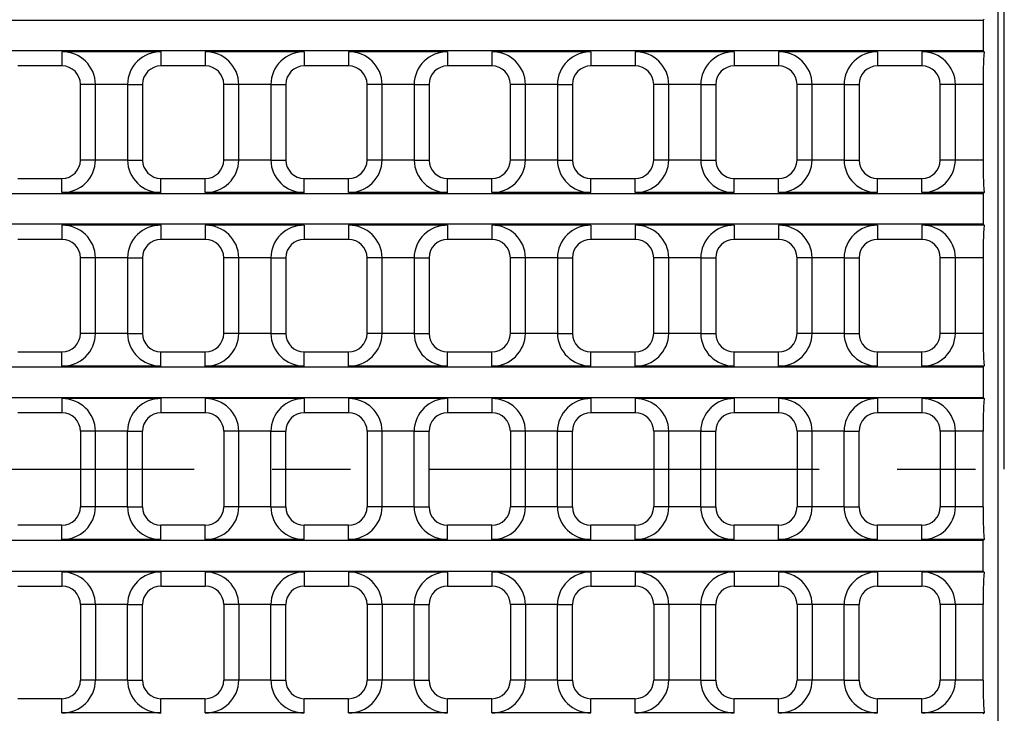
# Model space of a CAD drawing. Units: millimetres. Extents: x 35 to 2065, y 35 to 1450.
# Drawn here: x 593 to 754, y 251 to 364 of the extents above; entities that cross this region are included whole.
import ezdxf

# ---------------------------------------------------------------- set-up
doc = ezdxf.new("R2010")
doc.units = ezdxf.units.MM
doc.header["$LTSCALE"] = 5
doc.linetypes.add('CENTERX2', pattern=[20.32, 12.7, -2.54, 2.54, -2.54])
doc.layers.add('HAURATON_CENTERLINE', color=60, linetype='CENTERX2')
doc.layers.add('HAURATON_DIMENSIONING', color=1, linetype='Continuous')
doc.layers.add('HAURATON_PRODUCT_CONTOUR', color=7, linetype='Continuous', lineweight=25)
doc.styles.add('SLDTEXTSTYLE2', font='ARIAL.TTF', dxfattribs={"width": 0.948})
doc.dimstyles.new('SLDDIMSTYLE0', dxfattribs={"dimtxt": 17.5, "dimasz": 17.5, "dimexe": 0, "dimexo": 0.0625, "dimgap": 4.375, "dimtad": 1, "dimdec": 0, "dimrnd": 1e-09, "dimzin": 12, "dimdsep": 46, "dimtxsty": 'SLDTEXTSTYLE2', "dimsah": 1, "dimcen": 0.09, "dimadec": 0, "dimazin": 3, "dimtfac": 1, "dimtdec": 0, "dimtofl": 0, "dimtmove": 0, "dimatfit": 3, "dimfxl": 1, "dimfrac": 2, "dimtolj": 1, "dimtzin": 12, "dimarcsym": 0})

# ---------------------------------------------------------------- blocks, each defined once
blk = doc.blocks.new('_D_1')
at = {"layer": 'HAURATON_DIMENSIONING'}
for p, q in [((483.46, 571.81), (523.56, 571.81)), ((523.56, 536.93), (483.46, 536.93)), ((253.51, 290.71), (253.51, 534.96)), ((753.51, 290.71), (753.51, 534.96)), ((253.51, 529.96), (753.51, 529.96))]:
    blk.add_line(p, q, dxfattribs=at)
for centre, start, end in [((483.46, 554.37), 90, 270), ((523.56, 554.37), 270, 90)]:
    blk.add_arc(centre, 17.44, start, end, dxfattribs=at)
for points in [[(253.51, 529.96), (271.01, 527.26), (271.01, 532.65)], [(753.51, 529.96), (736.01, 532.65), (736.01, 527.26)]]:
    blk.add_solid(points, dxfattribs=at)
at = {"layer": 'HAURATON_DIMENSIONING', "insert": (483.46, 563.5), "char_height": 17.5, "attachment_point": 1, "style": 'SLDTEXTSTYLE2'}
blk.add_mtext('500', dxfattribs=at)

msp = doc.modelspace()

# ---------------------------------------------------------------- linework, layer by layer
at = {"layer": 'HAURATON_CENTERLINE'}
msp.add_line((253.51, 290.71), (753.51, 290.71), dxfattribs=at)
at = {"layer": 'HAURATON_PRODUCT_CONTOUR'}
for p, q in [((752.51, 129.46), (752.51, 451.95)), ((256.97, 363.7), (750.06, 363.7)), ((750.22, 363.86), (750.06, 363.7)), ((750.06, 363.7), (750.06, 358.71)), ((750.06, 358.71), (256.97, 358.71)), ((750.06, 358.71), (750.22, 358.55)), ((600.31, 358.55), (600.31, 356.26)), ((616.41, 358.55), (600.31, 358.55)), ((616.41, 358.55), (616.41, 356.26)), ((639.71, 358.55), (623.61, 358.55)), ((623.61, 358.55), (623.61, 356.26)), ((639.71, 358.55), (639.71, 356.26)), ((646.91, 358.55), (646.91, 356.26)), ((663.01, 358.55), (646.91, 358.55)), ((663.01, 358.55), (663.01, 356.26)), ((686.31, 358.55), (670.21, 358.55)), ((670.21, 358.55), (670.21, 356.26)), ((686.31, 358.55), (686.31, 356.26)), ((693.51, 358.55), (693.51, 356.26)), ((709.61, 358.55), (693.51, 358.55)), ((709.61, 358.55), (709.61, 356.26)), ((732.91, 358.55), (716.81, 358.55)), ((716.81, 358.55), (716.81, 356.26)), ((732.91, 358.55), (732.91, 356.26)), ((750.22, 358.55), (740.11, 358.55)), ((740.11, 358.55), (740.11, 356.26)), ((600.31, 356.26), (593.11, 356.26)), ((623.61, 356.26), (616.41, 356.26)), ((646.91, 356.26), (639.71, 356.26)), ((670.21, 356.26), (663.01, 356.26)), ((693.51, 356.26), (686.31, 356.26)), ((716.81, 356.26), (709.61, 356.26)), ((740.11, 356.26), (732.91, 356.26)), ((605.77, 353.26), (603.31, 353.26)), ((603.31, 340.96), (603.31, 353.26)), ((610.96, 353.26), (605.77, 353.26)), ((605.77, 340.96), (605.77, 353.26)), ((610.96, 353.26), (613.41, 353.26)), ((610.96, 353.26), (610.96, 340.96)), ((613.41, 353.26), (613.41, 340.96)), ((629.07, 353.26), (626.61, 353.26)), ((626.61, 340.96), (626.61, 353.26)), ((634.26, 353.26), (629.07, 353.26)), ((629.07, 340.96), (629.07, 353.26)), ((634.26, 353.26), (636.71, 353.26)), ((634.26, 353.26), (634.26, 340.96)), ((636.71, 353.26), (636.71, 340.96)), ((652.37, 353.26), (649.91, 353.26)), ((649.91, 340.96), (649.91, 353.26)), ((657.56, 353.26), (652.37, 353.26)), ((652.37, 340.96), (652.37, 353.26)), ((657.56, 353.26), (660.01, 353.26)), ((657.56, 353.26), (657.56, 340.96)), ((660.01, 353.26), (660.01, 340.96)), ((675.67, 353.26), (673.21, 353.26)), ((673.21, 340.96), (673.21, 353.26)), ((680.86, 353.26), (675.67, 353.26)), ((675.67, 340.96), (675.67, 353.26)), ((680.86, 353.26), (683.31, 353.26)), ((680.86, 353.26), (680.86, 340.96)), ((683.31, 353.26), (683.31, 340.96)), ((698.97, 353.26), (696.51, 353.26)), ((696.51, 340.96), (696.51, 353.26)), ((704.16, 353.26), (698.97, 353.26)), ((698.97, 340.96), (698.97, 353.26)), ((704.16, 353.26), (706.61, 353.26)), ((704.16, 353.26), (704.16, 340.96)), ((706.61, 353.26), (706.61, 340.96)), ((722.27, 353.26), (719.81, 353.26)), ((719.81, 340.96), (719.81, 353.26)), ((727.46, 353.26), (722.27, 353.26)), ((722.27, 340.96), (722.27, 353.26)), ((727.46, 353.26), (729.91, 353.26)), ((727.46, 353.26), (727.46, 340.96)), ((729.91, 353.26), (729.91, 340.96)), ((745.57, 353.26), (743.11, 353.26)), ((743.11, 340.96), (743.11, 353.26)), ((750.06, 353.26), (745.57, 353.26)), ((745.57, 340.96), (745.57, 353.26)), ((750.06, 353.26), (750.06, 340.96)), ((605.77, 340.96), (603.31, 340.96)), ((610.96, 340.96), (605.77, 340.96)), ((610.96, 340.96), (613.41, 340.96)), ((629.07, 340.96), (626.61, 340.96)), ((634.26, 340.96), (629.07, 340.96)), ((634.26, 340.96), (636.71, 340.96)), ((652.37, 340.96), (649.91, 340.96)), ((657.56, 340.96), (652.37, 340.96)), ((657.56, 340.96), (660.01, 340.96)), ((675.67, 340.96), (673.21, 340.96)), ((680.86, 340.96), (675.67, 340.96)), ((680.86, 340.96), (683.31, 340.96)), ((698.97, 340.96), (696.51, 340.96)), ((704.16, 340.96), (698.97, 340.96)), ((704.16, 340.96), (706.61, 340.96)), ((722.27, 340.96), (719.81, 340.96)), ((727.46, 340.96), (722.27, 340.96)), ((727.46, 340.96), (729.91, 340.96)), ((745.57, 340.96), (743.11, 340.96)), ((750.06, 340.96), (745.57, 340.96)), ((593.11, 337.96), (600.31, 337.96)), ((600.31, 335.66), (600.31, 337.96)), ((616.41, 335.66), (616.41, 337.96)), ((616.41, 337.96), (623.61, 337.96)), ((623.61, 335.66), (623.61, 337.96)), ((639.71, 335.66), (639.71, 337.96)), ((639.71, 337.96), (646.91, 337.96)), ((646.91, 335.66), (646.91, 337.96)), ((663.01, 335.66), (663.01, 337.96)), ((663.01, 337.96), (670.21, 337.96)), ((670.21, 335.66), (670.21, 337.96)), ((686.31, 335.66), (686.31, 337.96)), ((686.31, 337.96), (693.51, 337.96)), ((693.51, 335.66), (693.51, 337.96)), ((709.61, 335.66), (709.61, 337.96)), ((709.61, 337.96), (716.81, 337.96)), ((716.81, 335.66), (716.81, 337.96)), ((732.91, 335.66), (732.91, 337.96)), ((732.91, 337.96), (740.11, 337.96)), ((740.11, 335.66), (740.11, 337.96)), ((256.97, 335.5), (750.06, 335.5)), ((616.41, 335.66), (600.31, 335.66)), ((639.71, 335.66), (623.61, 335.66)), ((663.01, 335.66), (646.91, 335.66)), ((686.31, 335.66), (670.21, 335.66)), ((709.61, 335.66), (693.51, 335.66)), ((732.91, 335.66), (716.81, 335.66)), ((750.22, 335.66), (740.11, 335.66)), ((750.22, 335.66), (750.06, 335.5)), ((750.06, 335.5), (750.06, 330.51)), ((750.06, 330.51), (256.97, 330.51)), ((600.31, 330.35), (600.31, 328.06)), ((616.41, 330.35), (600.31, 330.35)), ((616.41, 330.35), (616.41, 328.06)), ((623.61, 330.35), (623.61, 328.06)), ((639.71, 330.35), (623.61, 330.35)), ((639.71, 330.35), (639.71, 328.06)), ((663.01, 330.35), (646.91, 330.35)), ((646.91, 330.35), (646.91, 328.06)), ((663.01, 330.35), (663.01, 328.06)), ((686.31, 330.35), (670.21, 330.35)), ((670.21, 330.35), (670.21, 328.06)), ((686.31, 330.35), (686.31, 328.06)), ((693.51, 330.35), (693.51, 328.06)), ((709.61, 330.35), (693.51, 330.35)), ((709.61, 330.35), (709.61, 328.06)), ((732.91, 330.35), (716.81, 330.35)), ((716.81, 330.35), (716.81, 328.06)), ((732.91, 330.35), (732.91, 328.06)), ((750.22, 330.35), (740.11, 330.35)), ((740.11, 330.35), (740.11, 328.06)), ((750.06, 330.51), (750.22, 330.35)), ((600.31, 328.06), (593.11, 328.06)), ((623.61, 328.06), (616.41, 328.06)), ((646.91, 328.06), (639.71, 328.06)), ((670.21, 328.06), (663.01, 328.06)), ((693.51, 328.06), (686.31, 328.06)), ((716.81, 328.06), (709.61, 328.06)), ((740.11, 328.06), (732.91, 328.06)), ((605.77, 325.06), (603.31, 325.06)), ((603.31, 312.76), (603.31, 325.06)), ((610.96, 325.06), (605.77, 325.06)), ((605.77, 312.76), (605.77, 325.06)), ((610.96, 325.06), (613.41, 325.06)), ((610.96, 325.06), (610.96, 312.76)), ((613.41, 325.06), (613.41, 312.76)), ((629.07, 325.06), (626.61, 325.06)), ((626.61, 312.76), (626.61, 325.06)), ((634.26, 325.06), (629.07, 325.06)), ((629.07, 312.76), (629.07, 325.06)), ((634.26, 325.06), (636.71, 325.06)), ((634.26, 325.06), (634.26, 312.76)), ((636.71, 325.06), (636.71, 312.76)), ((652.37, 325.06), (649.91, 325.06)), ((649.91, 312.76), (649.91, 325.06)), ((657.56, 325.06), (652.37, 325.06)), ((652.37, 312.76), (652.37, 325.06)), ((657.56, 325.06), (660.01, 325.06)), ((657.56, 325.06), (657.56, 312.76)), ((660.01, 325.06), (660.01, 312.76)), ((675.67, 325.06), (673.21, 325.06)), ((673.21, 312.76), (673.21, 325.06)), ((680.86, 325.06), (675.67, 325.06)), ((675.67, 312.76), (675.67, 325.06)), ((680.86, 325.06), (683.31, 325.06)), ((680.86, 325.06), (680.86, 312.76)), ((683.31, 325.06), (683.31, 312.76)), ((698.97, 325.06), (696.51, 325.06)), ((696.51, 312.76), (696.51, 325.06)), ((704.16, 325.06), (698.97, 325.06)), ((698.97, 312.76), (698.97, 325.06)), ((704.16, 325.06), (706.61, 325.06)), ((704.16, 325.06), (704.16, 312.76)), ((706.61, 325.06), (706.61, 312.76)), ((722.27, 325.06), (719.81, 325.06)), ((719.81, 312.76), (719.81, 325.06)), ((727.46, 325.06), (722.27, 325.06)), ((722.27, 312.76), (722.27, 325.06)), ((727.46, 325.06), (729.91, 325.06)), ((727.46, 325.06), (727.46, 312.76)), ((729.91, 325.06), (729.91, 312.76)), ((745.57, 325.06), (743.11, 325.06)), ((743.11, 312.76), (743.11, 325.06)), ((750.06, 325.06), (745.57, 325.06)), ((745.57, 312.76), (745.57, 325.06)), ((750.06, 325.06), (750.06, 312.76)), ((605.77, 312.76), (603.31, 312.76)), ((610.96, 312.76), (605.77, 312.76)), ((610.96, 312.76), (613.41, 312.76)), ((629.07, 312.76), (626.61, 312.76)), ((634.26, 312.76), (629.07, 312.76)), ((634.26, 312.76), (636.71, 312.76)), ((652.37, 312.76), (649.91, 312.76)), ((657.56, 312.76), (652.37, 312.76)), ((657.56, 312.76), (660.01, 312.76)), ((675.67, 312.76), (673.21, 312.76)), ((680.86, 312.76), (675.67, 312.76)), ((680.86, 312.76), (683.31, 312.76)), ((698.97, 312.76), (696.51, 312.76)), ((704.16, 312.76), (698.97, 312.76)), ((704.16, 312.76), (706.61, 312.76)), ((722.27, 312.76), (719.81, 312.76)), ((727.46, 312.76), (722.27, 312.76)), ((727.46, 312.76), (729.91, 312.76)), ((745.57, 312.76), (743.11, 312.76)), ((750.06, 312.76), (745.57, 312.76)), ((593.11, 309.76), (600.31, 309.76)), ((600.31, 307.46), (600.31, 309.76)), ((616.41, 307.46), (616.41, 309.76)), ((616.41, 309.76), (623.61, 309.76)), ((623.61, 307.46), (623.61, 309.76)), ((639.71, 307.46), (639.71, 309.76)), ((639.71, 309.76), (646.91, 309.76)), ((646.91, 307.46), (646.91, 309.76)), ((663.01, 307.46), (663.01, 309.76)), ((663.01, 309.76), (670.21, 309.76)), ((670.21, 307.46), (670.21, 309.76)), ((686.31, 307.46), (686.31, 309.76)), ((686.31, 309.76), (693.51, 309.76)), ((693.51, 307.46), (693.51, 309.76)), ((709.61, 307.46), (709.61, 309.76)), ((709.61, 309.76), (716.81, 309.76)), ((716.81, 307.46), (716.81, 309.76)), ((732.91, 307.46), (732.91, 309.76)), ((732.91, 309.76), (740.11, 309.76)), ((740.11, 307.46), (740.11, 309.76)), ((616.41, 307.46), (600.31, 307.46)), ((639.71, 307.46), (623.61, 307.46)), ((663.01, 307.46), (646.91, 307.46)), ((686.31, 307.46), (670.21, 307.46)), ((709.61, 307.46), (693.51, 307.46)), ((732.91, 307.46), (716.81, 307.46)), ((750.22, 307.46), (740.11, 307.46)), ((750.22, 307.46), (750.06, 307.3)), ((256.97, 307.3), (750.06, 307.3)), ((750.06, 307.3), (750.06, 302.31)), ((750.06, 302.31), (256.97, 302.31)), ((600.31, 302.15), (600.31, 299.86)), ((616.41, 302.15), (600.31, 302.15)), ((616.41, 302.15), (616.41, 299.86)), ((623.61, 302.15), (623.61, 299.86)), ((639.71, 302.15), (623.61, 302.15)), ((639.71, 302.15), (639.71, 299.86)), ((646.91, 302.15), (646.91, 299.86)), ((663.01, 302.15), (646.91, 302.15)), ((663.01, 302.15), (663.01, 299.86)), ((670.21, 302.15), (670.21, 299.86)), ((686.31, 302.15), (670.21, 302.15)), ((686.31, 302.15), (686.31, 299.86)), ((709.61, 302.15), (693.51, 302.15)), ((693.51, 302.15), (693.51, 299.86)), ((709.61, 302.15), (709.61, 299.86)), ((716.81, 302.15), (716.81, 299.86)), ((732.91, 302.15), (716.81, 302.15)), ((732.91, 302.15), (732.91, 299.86)), ((750.22, 302.15), (740.11, 302.15)), ((740.11, 302.15), (740.11, 299.86)), ((750.06, 302.31), (750.22, 302.15)), ((600.31, 299.86), (593.11, 299.86)), ((623.61, 299.86), (616.41, 299.86)), ((646.91, 299.86), (639.71, 299.86)), ((670.21, 299.86), (663.01, 299.86)), ((693.51, 299.86), (686.31, 299.86)), ((716.81, 299.86), (709.61, 299.86)), ((740.11, 299.86), (732.91, 299.86)), ((605.77, 296.86), (603.31, 296.86)), ((603.31, 296.86), (603.31, 284.56)), ((610.96, 296.86), (605.77, 296.86)), ((605.77, 284.56), (605.77, 296.86)), ((610.96, 296.86), (613.41, 296.86)), ((610.96, 284.56), (610.96, 296.86)), ((613.41, 284.56), (613.41, 296.86)), ((629.07, 296.86), (626.61, 296.86)), ((626.61, 296.86), (626.61, 284.56)), ((634.26, 296.86), (629.07, 296.86)), ((629.07, 284.56), (629.07, 296.86)), ((634.26, 296.86), (636.71, 296.86)), ((634.26, 284.56), (634.26, 296.86)), ((636.71, 284.56), (636.71, 296.86)), ((652.37, 296.86), (649.91, 296.86)), ((649.91, 296.86), (649.91, 284.56)), ((657.56, 296.86), (652.37, 296.86)), ((652.37, 284.56), (652.37, 296.86)), ((657.56, 296.86), (660.01, 296.86)), ((657.56, 284.56), (657.56, 296.86)), ((660.01, 284.56), (660.01, 296.86)), ((675.67, 296.86), (673.21, 296.86)), ((673.21, 296.86), (673.21, 284.56)), ((680.86, 296.86), (675.67, 296.86)), ((675.67, 284.56), (675.67, 296.86)), ((680.86, 296.86), (683.31, 296.86)), ((680.86, 284.56), (680.86, 296.86)), ((683.31, 284.56), (683.31, 296.86)), ((698.97, 296.86), (696.51, 296.86)), ((696.51, 296.86), (696.51, 284.56)), ((704.16, 296.86), (698.97, 296.86)), ((698.97, 284.56), (698.97, 296.86)), ((704.16, 296.86), (706.61, 296.86)), ((704.16, 284.56), (704.16, 296.86)), ((706.61, 284.56), (706.61, 296.86)), ((722.27, 296.86), (719.81, 296.86)), ((719.81, 296.86), (719.81, 284.56)), ((727.46, 296.86), (722.27, 296.86)), ((722.27, 284.56), (722.27, 296.86)), ((727.46, 296.86), (729.91, 296.86)), ((727.46, 284.56), (727.46, 296.86)), ((729.91, 284.56), (729.91, 296.86)), ((745.57, 296.86), (743.11, 296.86)), ((743.11, 296.86), (743.11, 284.56)), ((750.06, 296.86), (745.57, 296.86)), ((745.57, 284.56), (745.57, 296.86)), ((750.06, 284.56), (750.06, 296.86)), ((605.77, 284.56), (603.31, 284.56)), ((610.96, 284.56), (605.77, 284.56)), ((610.96, 284.56), (613.41, 284.56)), ((629.07, 284.56), (626.61, 284.56)), ((634.26, 284.56), (629.07, 284.56)), ((634.26, 284.56), (636.71, 284.56)), ((652.37, 284.56), (649.91, 284.56)), ((657.56, 284.56), (652.37, 284.56)), ((657.56, 284.56), (660.01, 284.56)), ((675.67, 284.56), (673.21, 284.56)), ((680.86, 284.56), (675.67, 284.56)), ((680.86, 284.56), (683.31, 284.56)), ((698.97, 284.56), (696.51, 284.56)), ((704.16, 284.56), (698.97, 284.56)), ((704.16, 284.56), (706.61, 284.56)), ((722.27, 284.56), (719.81, 284.56)), ((727.46, 284.56), (722.27, 284.56)), ((727.46, 284.56), (729.91, 284.56)), ((745.57, 284.56), (743.11, 284.56)), ((750.06, 284.56), (745.57, 284.56)), ((600.31, 281.56), (593.11, 281.56)), ((600.31, 279.26), (600.31, 281.56)), ((616.41, 279.26), (616.41, 281.56)), ((623.61, 281.56), (616.41, 281.56)), ((623.61, 279.26), (623.61, 281.56)), ((639.71, 279.26), (639.71, 281.56)), ((646.91, 281.56), (639.71, 281.56)), ((646.91, 279.26), (646.91, 281.56)), ((663.01, 279.26), (663.01, 281.56)), ((670.21, 281.56), (663.01, 281.56)), ((670.21, 279.26), (670.21, 281.56)), ((686.31, 279.26), (686.31, 281.56)), ((693.51, 281.56), (686.31, 281.56)), ((693.51, 279.26), (693.51, 281.56)), ((709.61, 279.26), (709.61, 281.56)), ((716.81, 281.56), (709.61, 281.56)), ((716.81, 279.26), (716.81, 281.56)), ((732.91, 279.26), (732.91, 281.56)), ((740.11, 281.56), (732.91, 281.56)), ((740.11, 279.26), (740.11, 281.56)), ((750.06, 279.1), (256.97, 279.1)), ((616.41, 279.26), (600.31, 279.26)), ((639.71, 279.26), (623.61, 279.26)), ((663.01, 279.26), (646.91, 279.26)), ((686.31, 279.26), (670.21, 279.26)), ((709.61, 279.26), (693.51, 279.26)), ((732.91, 279.26), (716.81, 279.26)), ((750.22, 279.26), (740.11, 279.26)), ((750.06, 279.1), (750.22, 279.26)), ((750.06, 274.11), (750.06, 279.1)), ((256.97, 274.11), (750.06, 274.11)), ((616.41, 273.95), (600.31, 273.95)), ((600.31, 273.95), (600.31, 271.66)), ((616.41, 273.95), (616.41, 271.66)), ((639.71, 273.95), (623.61, 273.95)), ((623.61, 273.95), (623.61, 271.66)), ((639.71, 273.95), (639.71, 271.66)), ((663.01, 273.95), (646.91, 273.95)), ((646.91, 273.95), (646.91, 271.66)), ((663.01, 273.95), (663.01, 271.66)), ((686.31, 273.95), (670.21, 273.95)), ((670.21, 273.95), (670.21, 271.66)), ((686.31, 273.95), (686.31, 271.66)), ((709.61, 273.95), (693.51, 273.95)), ((693.51, 273.95), (693.51, 271.66)), ((709.61, 273.95), (709.61, 271.66)), ((732.91, 273.95), (716.81, 273.95)), ((716.81, 273.95), (716.81, 271.66)), ((732.91, 273.95), (732.91, 271.66)), ((750.22, 273.95), (740.11, 273.95)), ((740.11, 273.95), (740.11, 271.66)), ((750.22, 273.95), (750.06, 274.11)), ((593.11, 271.66), (600.31, 271.66)), ((616.41, 271.66), (623.61, 271.66)), ((639.71, 271.66), (646.91, 271.66)), ((663.01, 271.66), (670.21, 271.66)), ((686.31, 271.66), (693.51, 271.66)), ((709.61, 271.66), (716.81, 271.66)), ((732.91, 271.66), (740.11, 271.66)), ((605.77, 268.66), (603.31, 268.66)), ((603.31, 268.66), (603.31, 256.36)), ((610.96, 268.66), (605.77, 268.66)), ((605.77, 268.66), (605.77, 256.36)), ((610.96, 268.66), (613.41, 268.66)), ((610.96, 256.36), (610.96, 268.66)), ((613.41, 256.36), (613.41, 268.66)), ((629.07, 268.66), (626.61, 268.66)), ((626.61, 268.66), (626.61, 256.36)), ((634.26, 268.66), (629.07, 268.66)), ((629.07, 268.66), (629.07, 256.36)), ((634.26, 268.66), (636.71, 268.66)), ((634.26, 256.36), (634.26, 268.66)), ((636.71, 256.36), (636.71, 268.66)), ((652.37, 268.66), (649.91, 268.66)), ((649.91, 268.66), (649.91, 256.36)), ((657.56, 268.66), (652.37, 268.66)), ((652.37, 268.66), (652.37, 256.36)), ((657.56, 268.66), (660.01, 268.66)), ((657.56, 256.36), (657.56, 268.66)), ((660.01, 256.36), (660.01, 268.66)), ((675.67, 268.66), (673.21, 268.66)), ((673.21, 268.66), (673.21, 256.36)), ((680.86, 268.66), (675.67, 268.66)), ((675.67, 268.66), (675.67, 256.36)), ((680.86, 268.66), (683.31, 268.66)), ((680.86, 256.36), (680.86, 268.66)), ((683.31, 256.36), (683.31, 268.66)), ((698.97, 268.66), (696.51, 268.66)), ((696.51, 268.66), (696.51, 256.36)), ((704.16, 268.66), (698.97, 268.66)), ((698.97, 268.66), (698.97, 256.36)), ((704.16, 268.66), (706.61, 268.66)), ((704.16, 256.36), (704.16, 268.66)), ((706.61, 256.36), (706.61, 268.66)), ((722.27, 268.66), (719.81, 268.66)), ((719.81, 268.66), (719.81, 256.36)), ((727.46, 268.66), (722.27, 268.66)), ((722.27, 268.66), (722.27, 256.36)), ((727.46, 268.66), (729.91, 268.66)), ((727.46, 256.36), (727.46, 268.66)), ((729.91, 256.36), (729.91, 268.66)), ((745.57, 268.66), (743.11, 268.66)), ((743.11, 268.66), (743.11, 256.36)), ((750.06, 268.66), (745.57, 268.66)), ((745.57, 268.66), (745.57, 256.36)), ((750.06, 256.36), (750.06, 268.66)), ((605.77, 256.36), (603.31, 256.36)), ((610.96, 256.36), (605.77, 256.36)), ((610.96, 256.36), (613.41, 256.36)), ((629.07, 256.36), (626.61, 256.36)), ((634.26, 256.36), (629.07, 256.36)), ((634.26, 256.36), (636.71, 256.36)), ((652.37, 256.36), (649.91, 256.36)), ((657.56, 256.36), (652.37, 256.36)), ((657.56, 256.36), (660.01, 256.36)), ((675.67, 256.36), (673.21, 256.36)), ((680.86, 256.36), (675.67, 256.36)), ((680.86, 256.36), (683.31, 256.36)), ((698.97, 256.36), (696.51, 256.36)), ((704.16, 256.36), (698.97, 256.36)), ((704.16, 256.36), (706.61, 256.36)), ((722.27, 256.36), (719.81, 256.36)), ((727.46, 256.36), (722.27, 256.36)), ((727.46, 256.36), (729.91, 256.36)), ((745.57, 256.36), (743.11, 256.36)), ((750.06, 256.36), (745.57, 256.36)), ((600.31, 253.36), (593.11, 253.36)), ((600.31, 251.06), (600.31, 253.36)), ((616.41, 251.06), (616.41, 253.36)), ((623.61, 253.36), (616.41, 253.36)), ((623.61, 251.06), (623.61, 253.36)), ((639.71, 251.06), (639.71, 253.36)), ((646.91, 253.36), (639.71, 253.36)), ((646.91, 251.06), (646.91, 253.36)), ((663.01, 251.06), (663.01, 253.36)), ((670.21, 253.36), (663.01, 253.36)), ((670.21, 251.06), (670.21, 253.36)), ((686.31, 251.06), (686.31, 253.36)), ((693.51, 253.36), (686.31, 253.36)), ((693.51, 251.06), (693.51, 253.36)), ((709.61, 251.06), (709.61, 253.36)), ((716.81, 253.36), (709.61, 253.36)), ((716.81, 251.06), (716.81, 253.36)), ((732.91, 251.06), (732.91, 253.36)), ((740.11, 253.36), (732.91, 253.36)), ((740.11, 251.06), (740.11, 253.36)), ((616.41, 251.06), (600.31, 251.06)), ((639.71, 251.06), (623.61, 251.06)), ((663.01, 251.06), (646.91, 251.06)), ((686.31, 251.06), (670.21, 251.06)), ((709.61, 251.06), (693.51, 251.06)), ((732.91, 251.06), (716.81, 251.06)), ((750.22, 251.06), (740.11, 251.06)), ((750.06, 250.9), (750.22, 251.06))]:
    msp.add_line(p, q, dxfattribs=at)
for centre, radius, start, end in [((600.39, 353.17), 5.38, 0.8952, 90.8059), ((616.33, 353.18), 5.37, 89.1223, 179.1766), ((623.69, 353.17), 5.38, 0.8952, 90.8059), ((639.63, 353.18), 5.37, 89.1223, 179.1766), ((646.99, 353.17), 5.38, 0.8951, 90.806), ((662.93, 353.18), 5.37, 89.1223, 179.1766), ((670.29, 353.17), 5.38, 0.8952, 90.8059), ((686.23, 353.18), 5.37, 89.1223, 179.1766), ((693.59, 353.17), 5.38, 0.8951, 90.806), ((709.53, 353.18), 5.37, 89.1223, 179.1766), ((716.89, 353.17), 5.38, 0.8952, 90.8059), ((732.83, 353.18), 5.37, 89.1223, 179.1766), ((740.19, 353.17), 5.38, 0.8951, 90.806), ((600.31, 353.26), 3, 0, 90), ((616.41, 353.26), 3, 90, 180), ((623.61, 353.26), 3, 0, 90), ((639.71, 353.26), 3, 90, 180), ((646.91, 353.26), 3, 0, 90), ((663.01, 353.26), 3, 90, 180), ((670.21, 353.26), 3, 0, 90), ((686.31, 353.26), 3, 90, 180), ((693.51, 353.26), 3, 0, 90), ((709.61, 353.26), 3, 90, 180), ((716.81, 353.26), 3, 0, 90), ((732.91, 353.26), 3, 90, 180), ((740.11, 353.26), 3, 0, 90), ((600.39, 341.03), 5.37, 269.1214, 359.1775), ((600.31, 340.96), 3, 270, 0), ((616.34, 341.04), 5.38, 180.8952, 270.8059), ((616.41, 340.96), 3, 180, 270), ((623.69, 341.03), 5.37, 269.1223, 359.1766), ((623.61, 340.96), 3, 270, 0), ((639.64, 341.04), 5.38, 180.8952, 270.8059), ((639.71, 340.96), 3, 180, 270), ((646.99, 341.03), 5.37, 269.1214, 359.1775), ((646.91, 340.96), 3, 270, 0), ((662.94, 341.04), 5.38, 180.8952, 270.8059), ((663.01, 340.96), 3, 180, 270), ((670.29, 341.03), 5.37, 269.1214, 359.1775), ((670.21, 340.96), 3, 270, 0), ((686.24, 341.04), 5.38, 180.8952, 270.8059), ((686.31, 340.96), 3, 180, 270), ((693.59, 341.03), 5.37, 269.1223, 359.1766), ((693.51, 340.96), 3, 270, 0), ((709.54, 341.04), 5.38, 180.8952, 270.8059), ((709.61, 340.96), 3, 180, 270), ((716.89, 341.03), 5.37, 269.1223, 359.1766), ((716.81, 340.96), 3, 270, 0), ((732.84, 341.04), 5.38, 180.8952, 270.8059), ((732.91, 340.96), 3, 180, 270), ((740.19, 341.03), 5.37, 269.1223, 359.1766), ((740.11, 340.96), 3, 270, 0), ((600.39, 324.97), 5.38, 0.8951, 90.806), ((616.33, 324.98), 5.37, 89.1223, 179.1766), ((623.69, 324.97), 5.38, 0.8951, 90.806), ((639.63, 324.98), 5.37, 89.1223, 179.1766), ((646.99, 324.97), 5.38, 0.8951, 90.806), ((662.93, 324.98), 5.37, 89.1223, 179.1766), ((670.29, 324.97), 5.38, 0.8951, 90.806), ((686.23, 324.98), 5.37, 89.1223, 179.1766), ((693.59, 324.97), 5.38, 0.8951, 90.806), ((709.53, 324.98), 5.37, 89.1223, 179.1766), ((716.89, 324.97), 5.38, 0.8952, 90.8059), ((732.83, 324.98), 5.37, 89.1223, 179.1766), ((740.19, 324.97), 5.38, 0.8952, 90.8059), ((600.31, 325.06), 3, 0, 90), ((616.41, 325.06), 3, 90, 180), ((623.61, 325.06), 3, 0, 90), ((639.71, 325.06), 3, 90, 180), ((646.91, 325.06), 3, 0, 90), ((663.01, 325.06), 3, 90, 180), ((670.21, 325.06), 3, 0, 90), ((686.31, 325.06), 3, 90, 180), ((693.51, 325.06), 3, 0, 90), ((709.61, 325.06), 3, 90, 180), ((716.81, 325.06), 3, 0, 90), ((732.91, 325.06), 3, 90, 180), ((740.11, 325.06), 3, 0, 90), ((600.39, 312.83), 5.37, 269.1214, 359.1775), ((600.31, 312.76), 3, 270, 0), ((616.34, 312.84), 5.38, 180.8952, 270.8059), ((616.41, 312.76), 3, 180, 270), ((623.69, 312.83), 5.37, 269.1223, 359.1766), ((623.61, 312.76), 3, 270, 0), ((639.64, 312.84), 5.38, 180.8952, 270.8059), ((639.71, 312.76), 3, 180, 270), ((646.99, 312.83), 5.37, 269.1214, 359.1775), ((646.91, 312.76), 3, 270, 0), ((662.94, 312.84), 5.38, 180.8952, 270.8059), ((663.01, 312.76), 3, 180, 270), ((670.29, 312.83), 5.37, 269.1214, 359.1775), ((670.21, 312.76), 3, 270, 0), ((686.24, 312.84), 5.38, 180.8952, 270.8059), ((686.31, 312.76), 3, 180, 270), ((693.59, 312.83), 5.37, 269.1223, 359.1766), ((693.51, 312.76), 3, 270, 0), ((709.54, 312.84), 5.38, 180.8952, 270.8059), ((709.61, 312.76), 3, 180, 270), ((716.89, 312.83), 5.37, 269.1223, 359.1766), ((716.81, 312.76), 3, 270, 0), ((732.84, 312.84), 5.38, 180.8952, 270.8059), ((732.91, 312.76), 3, 180, 270), ((740.19, 312.83), 5.37, 269.1214, 359.1775), ((740.11, 312.76), 3, 270, 0), ((600.39, 296.77), 5.38, 0.8951, 90.806), ((616.33, 296.78), 5.37, 89.1223, 179.1766), ((623.69, 296.77), 5.38, 0.8951, 90.806), ((639.63, 296.78), 5.37, 89.1223, 179.1766), ((646.99, 296.77), 5.38, 0.8951, 90.806), ((662.93, 296.78), 5.37, 89.1223, 179.1766), ((670.29, 296.77), 5.38, 0.8951, 90.806), ((686.23, 296.78), 5.37, 89.1223, 179.1766), ((693.59, 296.77), 5.38, 0.8952, 90.8059), ((709.53, 296.78), 5.37, 89.1223, 179.1766), ((716.89, 296.77), 5.38, 0.8951, 90.806), ((732.83, 296.78), 5.37, 89.1223, 179.1766), ((740.19, 296.77), 5.38, 0.8952, 90.8059), ((600.31, 296.86), 3, 0, 90), ((616.41, 296.86), 3, 90, 180), ((623.61, 296.86), 3, 0, 90), ((639.71, 296.86), 3, 90, 180), ((646.91, 296.86), 3, 0, 90), ((663.01, 296.86), 3, 90, 180), ((670.21, 296.86), 3, 0, 90), ((686.31, 296.86), 3, 90, 180), ((693.51, 296.86), 3, 0, 90), ((709.61, 296.86), 3, 90, 180), ((716.81, 296.86), 3, 0, 90), ((732.91, 296.86), 3, 90, 180), ((740.11, 296.86), 3, 0, 90), ((600.31, 284.56), 3, 270, 0), ((600.39, 284.64), 5.38, 269.1941, 359.1048), ((616.33, 284.63), 5.37, 180.8234, 270.8777), ((616.41, 284.56), 3, 180, 270), ((623.61, 284.56), 3, 270, 0), ((623.69, 284.64), 5.38, 269.194, 359.1049), ((639.63, 284.63), 5.37, 180.8234, 270.8777), ((639.71, 284.56), 3, 180, 270), ((646.91, 284.56), 3, 270, 0), ((646.99, 284.64), 5.38, 269.1941, 359.1048), ((662.93, 284.63), 5.37, 180.8234, 270.8777), ((663.01, 284.56), 3, 180, 270), ((670.29, 284.64), 5.38, 269.194, 359.1049), ((670.21, 284.56), 3, 270, 0), ((686.23, 284.63), 5.37, 180.8234, 270.8777), ((686.31, 284.56), 3, 180, 270), ((693.51, 284.56), 3, 270, 0), ((693.59, 284.64), 5.38, 269.194, 359.1049), ((709.53, 284.63), 5.37, 180.8234, 270.8777), ((709.61, 284.56), 3, 180, 270), ((716.81, 284.56), 3, 270, 0), ((716.89, 284.64), 5.38, 269.194, 359.1049), ((732.83, 284.63), 5.37, 180.8234, 270.8777), ((732.91, 284.56), 3, 180, 270), ((740.19, 284.64), 5.38, 269.194, 359.1049), ((740.11, 284.56), 3, 270, 0), ((600.39, 268.58), 5.37, 0.8225, 90.8786), ((616.34, 268.57), 5.38, 89.1941, 179.1048), ((623.69, 268.58), 5.37, 0.8234, 90.8777), ((639.64, 268.57), 5.38, 89.1941, 179.1048), ((646.99, 268.58), 5.37, 0.8225, 90.8786), ((662.94, 268.57), 5.38, 89.1941, 179.1048), ((670.29, 268.58), 5.37, 0.8225, 90.8786), ((686.24, 268.57), 5.38, 89.1941, 179.1048), ((693.59, 268.58), 5.37, 0.8225, 90.8786), ((709.54, 268.57), 5.38, 89.1941, 179.1048), ((716.89, 268.58), 5.37, 0.8225, 90.8786), ((732.84, 268.57), 5.38, 89.1941, 179.1048), ((740.19, 268.58), 5.37, 0.8225, 90.8786), ((600.31, 268.66), 3, 0, 90), ((616.41, 268.66), 3, 90, 180), ((623.61, 268.66), 3, 0, 90), ((639.71, 268.66), 3, 90, 180), ((646.91, 268.66), 3, 0, 90), ((663.01, 268.66), 3, 90, 180), ((670.21, 268.66), 3, 0, 90), ((686.31, 268.66), 3, 90, 180), ((693.51, 268.66), 3, 0, 90), ((709.61, 268.66), 3, 90, 180), ((716.81, 268.66), 3, 0, 90), ((732.91, 268.66), 3, 90, 180), ((740.11, 268.66), 3, 0, 90), ((600.39, 256.44), 5.38, 269.194, 359.1049), ((600.31, 256.36), 3, 270, 0), ((616.33, 256.43), 5.37, 180.8234, 270.8777), ((616.41, 256.36), 3, 180, 270), ((623.69, 256.44), 5.38, 269.194, 359.1049), ((623.61, 256.36), 3, 270, 0), ((639.63, 256.43), 5.37, 180.8234, 270.8777), ((639.71, 256.36), 3, 180, 270), ((646.91, 256.36), 3, 270, 0), ((646.99, 256.44), 5.38, 269.194, 359.1049), ((662.93, 256.43), 5.37, 180.8234, 270.8777), ((663.01, 256.36), 3, 180, 270), ((670.21, 256.36), 3, 270, 0), ((670.29, 256.44), 5.38, 269.194, 359.1049), ((686.23, 256.43), 5.37, 180.8234, 270.8777), ((686.31, 256.36), 3, 180, 270), ((693.51, 256.36), 3, 270, 0), ((693.59, 256.44), 5.38, 269.194, 359.1049), ((709.53, 256.43), 5.37, 180.8234, 270.8777), ((709.61, 256.36), 3, 180, 270), ((716.81, 256.36), 3, 270, 0), ((716.89, 256.44), 5.38, 269.194, 359.1049), ((732.83, 256.43), 5.37, 180.8234, 270.8777), ((732.91, 256.36), 3, 180, 270), ((740.19, 256.44), 5.38, 269.194, 359.1049), ((740.11, 256.36), 3, 270, 0)]:
    msp.add_arc(centre, radius, start, end, dxfattribs=at)
for centre, start_param, end_param in [((751.46, 353.26), 1.089385, 1.570796), ((751.46, 340.96), 1.570796, 2.052208), ((751.46, 325.06), 1.089385, 1.570796), ((751.46, 312.76), 1.570796, 2.052208), ((751.46, 296.86), 1.089385, 1.570796), ((751.46, 284.56), 1.570796, 2.052208), ((751.46, 268.66), 1.089385, 1.570796), ((751.46, 256.36), 1.570796, 2.052208)]:
    msp.add_ellipse(centre, major_axis=(0, 11.44), ratio=0.122785, start_param=start_param, end_param=end_param, dxfattribs=at)

# ---------------------------------------------------------------- dimensions: what is measured, and where the dimension line sits
at = {"layer": 'HAURATON_DIMENSIONING'}
dim = msp.add_linear_dim(base=(753.51, 529.96), p1=(253.51, 290.71), p2=(753.51, 290.71), dimstyle='SLDDIMSTYLE0', dxfattribs=at)
dim.commit()
dim.dimension.update_dxf_attribs({"geometry": '_D_1', "text_midpoint": (503.51, 529.96), "dimtype": 160})

doc.saveas('drawing.dxf')
